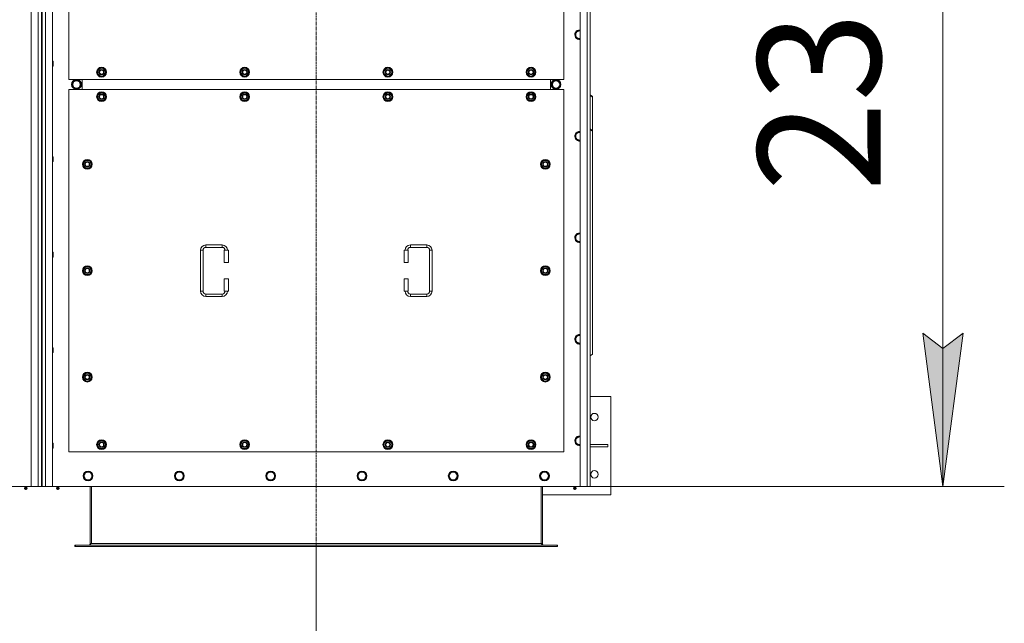
# Model space of a CAD drawing. Units: millimetres. Extents: x 0 to 45952, y -11 to 31500.
# Drawn here: x 16036 to 18444, y 8466 to 9940 of the extents above; entities that cross this region are included whole.
import ezdxf

# ---------------------------------------------------------------- set-up
doc = ezdxf.new("R2010")
doc.units = ezdxf.units.MM
doc.linetypes.add('K5LT_AXLED', pattern=[12, 7.5, -1.5, 1.5, -1.5])
doc.linetypes.add('K5LT_THIN', pattern=[0])
for name, color, linetype, true_color in [('DIM', 6, 'Continuous', 0xff00ff), ('OSI', 2, 'Continuous', 0xffff00), ('R', 1, 'Continuous', 0xff0000), ('WELDING', 7, 'Continuous', 0xffffff)]:
    doc.layers.add(name, color=color, linetype=linetype, true_color=true_color)
doc.styles.add('KTEXTSTYLE', font='GOST_A.TTF', dxfattribs={"width": 0.96, "height": 5})

msp = doc.modelspace()

# ---------------------------------------------------------------- hatches: boundary and pattern name
at = {"layer": 'DIM'}
msp.add_hatch(color=7, dxfattribs=at).paths.add_polyline_path([(18293.6, 8799.6), (18343, 9174.6), (18293.6, 9137.1), (18244.2, 9174.6)])

# ---------------------------------------------------------------- linework, layer by layer
at = {"layer": 'DIM', "color": 7, "linetype": 'K5LT_THIN', "lineweight": 18}
for p, q in [((18293.6, 8799.6), (18293.6, 11099.6)), ((18293.6, 8799.6), (18244.2, 9174.6)), ((18244.2, 9174.6), (18293.6, 9137.1)), ((18293.6, 9137.1), (18343, 9174.6)), ((18343, 9174.6), (18293.6, 8799.6)), ((17423.4, 8799.6), (18443.6, 8799.6)), ((16761.4, 8660.6), (16761.4, 6898.7))]:
    msp.add_line(p, q, dxfattribs=at)
at = {"layer": 'OSI', "color": 30, "linetype": 'K5LT_AXLED', "lineweight": 18, "true_color": 0xff8000}
msp.add_line((16761.4, 8510.6), (16761.4, 11388.6), dxfattribs=at)
at = {"layer": 'R', "color": 7, "linetype": 'K5LT_THIN', "lineweight": 18}
for p, q in [((16064.4, 8799.6), (16064.4, 11099.6)), ((16081.4, 8799.6), (16081.4, 11099.6)), ((16099.4, 11099.6), (16099.4, 8799.6)), ((16116.4, 11099.6), (16116.4, 8799.6)), ((17406.4, 8799.6), (17406.4, 11099.6)), ((17423.4, 8799.6), (17423.4, 11099.6)), ((17431.4, 11099.6), (17431.4, 8799.6)), ((16089.4, 11092.6), (16089.4, 8806.6)), ((16091.4, 11092.6), (16091.4, 8806.6)), ((16156.4, 10679.6), (16156.4, 9794.6)), ((17366.4, 9794.6), (17366.4, 10679.6)), ((17397.1, 9908.3), (17394.4, 9903.6)), ((17394.4, 9903.6), (17397.1, 9898.8)), ((17399.9, 9913.1), (17397.1, 9908.3)), ((17397.1, 9898.8), (17399.9, 9894.1)), ((17405.4, 9913.1), (17399.9, 9913.1)), ((17399.9, 9894.1), (17405.4, 9894.1)), ((16116.4, 9838.9), (16117.3, 9838.9)), ((16116.4, 9826.9), (16117.3, 9826.9)), ((16117.3, 9838.9), (16117.9, 9837.9)), ((16117.3, 9838.9), (16117.3, 9832.9)), ((16117.3, 9832.9), (16117.3, 9826.9)), ((16117.3, 9826.9), (16117.9, 9827.9)), ((16117.9, 9837.9), (16117.9, 9832.9)), ((16117.9, 9832.9), (16117.9, 9827.9)), ((16225.4, 9812.1), (16230.9, 9821.6)), ((16230.9, 9802.6), (16225.4, 9812.1)), ((16226.1, 9813.2), (16225.9, 9813.2)), ((16225.9, 9811.1), (16226, 9811.1)), ((16226.7, 9814.4), (16226.1, 9814.4)), ((16230.9, 9821.6), (16236.4, 9821.6)), ((16236.4, 9802.6), (16230.9, 9802.6)), ((16236.4, 9821.6), (16241.9, 9821.6)), ((16241.9, 9802.6), (16236.4, 9802.6)), ((16241.9, 9821.6), (16247.4, 9812.1)), ((16247.4, 9812.1), (16241.9, 9802.6)), ((16575.4, 9812.1), (16580.9, 9821.6)), ((16580.9, 9802.6), (16575.4, 9812.1)), ((16576.1, 9813.2), (16575.9, 9813.2)), ((16575.9, 9811.1), (16576, 9811.1)), ((16576.7, 9814.4), (16576.1, 9814.4)), ((16580.9, 9821.6), (16586.4, 9821.6)), ((16586.4, 9802.6), (16580.9, 9802.6)), ((16586.4, 9821.6), (16591.9, 9821.6)), ((16591.9, 9802.6), (16586.4, 9802.6)), ((16591.9, 9821.6), (16597.4, 9812.1)), ((16597.4, 9812.1), (16591.9, 9802.6)), ((16925.4, 9812.1), (16930.9, 9821.6)), ((16930.9, 9802.6), (16925.4, 9812.1)), ((16926.1, 9813.2), (16925.9, 9813.2)), ((16925.9, 9811.1), (16926, 9811.1)), ((16926.7, 9814.4), (16926.1, 9814.4)), ((16930.9, 9821.6), (16936.4, 9821.6)), ((16936.4, 9802.6), (16930.9, 9802.6)), ((16936.4, 9821.6), (16941.9, 9821.6)), ((16941.9, 9802.6), (16936.4, 9802.6)), ((16941.9, 9821.6), (16947.4, 9812.1)), ((16947.4, 9812.1), (16941.9, 9802.6)), ((17275.4, 9812.1), (17280.9, 9821.6)), ((17280.9, 9802.6), (17275.4, 9812.1)), ((17276.1, 9813.2), (17275.9, 9813.2)), ((17275.9, 9811.1), (17276, 9811.1)), ((17276.7, 9814.4), (17276.1, 9814.4)), ((17280.9, 9821.6), (17286.4, 9821.6)), ((17286.4, 9802.6), (17280.9, 9802.6)), ((17286.4, 9821.6), (17291.9, 9821.6)), ((17291.9, 9802.6), (17286.4, 9802.6)), ((17291.9, 9821.6), (17297.4, 9812.1)), ((17297.4, 9812.1), (17291.9, 9802.6)), ((16156.4, 9794.6), (17366.4, 9794.6)), ((16164.2, 9782.1), (16169.7, 9791.6)), ((16169.7, 9772.6), (16164.2, 9782.1)), ((16169.7, 9791.6), (16175.1, 9791.6)), ((16174.1, 9792.5), (16174.1, 9791.6)), ((16175.1, 9791.6), (16180.6, 9791.6)), ((16176.3, 9791.6), (16176.3, 9792.5)), ((16177.4, 9791.6), (16177.4, 9792.3)), ((16180.6, 9791.6), (16186.1, 9782.1)), ((16186.1, 9782.1), (16180.6, 9772.6)), ((16188.9, 9769.6), (16188.9, 9794.6)), ((16188.9, 9769.6), (16188.9, 9794.6)), ((17333.9, 9794.6), (17333.9, 9769.6)), ((17333.9, 9794.6), (17333.9, 9769.6)), ((17342.1, 9791.6), (17336.6, 9782.1)), ((17336.6, 9782.1), (17342.1, 9772.6)), ((17347.6, 9791.6), (17342.1, 9791.6)), ((17345.3, 9791.6), (17345.3, 9792.3)), ((17346.5, 9791.6), (17346.5, 9792.5)), ((17353.1, 9791.6), (17347.6, 9791.6)), ((17348.6, 9792.5), (17348.6, 9791.6)), ((17358.6, 9782.1), (17353.1, 9791.6)), ((17353.1, 9772.6), (17358.6, 9782.1)), ((16156.4, 9769.6), (16156.4, 8884.6)), ((17366.4, 9769.6), (16156.4, 9769.6)), ((16180.6, 9772.6), (16169.7, 9772.6)), ((16225.4, 9752.1), (16230.9, 9761.6)), ((16230.9, 9742.6), (16225.4, 9752.1)), ((16226.1, 9753.2), (16225.9, 9753.2)), ((16225.9, 9751.1), (16226, 9751.1)), ((16226.7, 9754.4), (16226.1, 9754.4)), ((16230.9, 9761.6), (16236.4, 9761.6)), ((16236.4, 9761.6), (16241.9, 9761.6)), ((16241.9, 9761.6), (16247.4, 9752.1)), ((16247.4, 9752.1), (16241.9, 9742.6)), ((16575.4, 9752.1), (16580.9, 9761.6)), ((16580.9, 9742.6), (16575.4, 9752.1)), ((16576.1, 9753.2), (16575.9, 9753.2)), ((16575.9, 9751.1), (16576, 9751.1)), ((16576.7, 9754.4), (16576.1, 9754.4)), ((16580.9, 9761.6), (16586.4, 9761.6)), ((16586.4, 9761.6), (16591.9, 9761.6)), ((16591.9, 9761.6), (16597.4, 9752.1)), ((16597.4, 9752.1), (16591.9, 9742.6)), ((16925.4, 9752.1), (16930.9, 9761.6)), ((16930.9, 9742.6), (16925.4, 9752.1)), ((16926.1, 9753.2), (16925.9, 9753.2)), ((16925.9, 9751.1), (16926, 9751.1)), ((16926.7, 9754.4), (16926.1, 9754.4)), ((16930.9, 9761.6), (16936.4, 9761.6)), ((16936.4, 9761.6), (16941.9, 9761.6)), ((16941.9, 9761.6), (16947.4, 9752.1)), ((16947.4, 9752.1), (16941.9, 9742.6)), ((17275.4, 9752.1), (17280.9, 9761.6)), ((17280.9, 9742.6), (17275.4, 9752.1)), ((17276.1, 9753.2), (17275.9, 9753.2)), ((17275.9, 9751.1), (17276, 9751.1)), ((17276.7, 9754.4), (17276.1, 9754.4)), ((17280.9, 9761.6), (17286.4, 9761.6)), ((17286.4, 9761.6), (17291.9, 9761.6)), ((17291.9, 9761.6), (17297.4, 9752.1)), ((17297.4, 9752.1), (17291.9, 9742.6)), ((17342.1, 9772.6), (17353.1, 9772.6)), ((17366.4, 8884.6), (17366.4, 9769.6)), ((17431.4, 9756.6), (17436.4, 9753.1)), ((17436.4, 9751), (17431.4, 9754.5)), ((17436.4, 9753.1), (17436.4, 9751)), ((17436.4, 9670.3), (17436.4, 9751)), ((16236.4, 9742.6), (16230.9, 9742.6)), ((16241.9, 9742.6), (16236.4, 9742.6)), ((16586.4, 9742.6), (16580.9, 9742.6)), ((16591.9, 9742.6), (16586.4, 9742.6)), ((16936.4, 9742.6), (16930.9, 9742.6)), ((16941.9, 9742.6), (16936.4, 9742.6)), ((17286.4, 9742.6), (17280.9, 9742.6)), ((17291.9, 9742.6), (17286.4, 9742.6)), ((17397.1, 9660.3), (17394.4, 9655.6)), ((17394.4, 9655.6), (17397.1, 9650.8)), ((17399.9, 9665.1), (17397.1, 9660.3)), ((17405.4, 9665.1), (17399.9, 9665.1)), ((17431.4, 9673.9), (17436.4, 9670.3)), ((17436.4, 9668.2), (17431.4, 9671.8)), ((17436.4, 9668.2), (17436.4, 9670.3)), ((17436.4, 9668.2), (17436.4, 9123.1)), ((17397.1, 9650.8), (17399.9, 9646.1)), ((17399.9, 9646.1), (17405.4, 9646.1)), ((16116.4, 9605.6), (16117.3, 9605.6)), ((16117.3, 9605.6), (16117.9, 9604.6)), ((16117.3, 9605.6), (16117.3, 9599.6)), ((16116.4, 9593.6), (16117.3, 9593.6)), ((16117.3, 9599.6), (16117.3, 9593.6)), ((16117.3, 9593.6), (16117.9, 9594.6)), ((16117.9, 9604.6), (16117.9, 9599.6)), ((16117.9, 9599.6), (16117.9, 9594.6)), ((16190.4, 9587.1), (16195.9, 9596.6)), ((16195.9, 9577.6), (16190.4, 9587.1)), ((16191.1, 9588.2), (16190.9, 9588.2)), ((16190.9, 9586.1), (16191, 9586.1)), ((16191.7, 9589.4), (16191.1, 9589.4)), ((16195.9, 9596.6), (16201.4, 9596.6)), ((16201.4, 9596.6), (16206.9, 9596.6)), ((16206.9, 9596.6), (16212.4, 9587.1)), ((16212.4, 9587.1), (16206.9, 9577.6)), ((17310.4, 9587.1), (17315.9, 9596.6)), ((17315.9, 9577.6), (17310.4, 9587.1)), ((17311.1, 9588.2), (17310.9, 9588.2)), ((17310.9, 9586.1), (17311, 9586.1)), ((17311.7, 9589.4), (17311.1, 9589.4)), ((17315.9, 9596.6), (17321.4, 9596.6)), ((17321.4, 9596.6), (17326.9, 9596.6)), ((17326.9, 9596.6), (17332.4, 9587.1)), ((17332.4, 9587.1), (17326.9, 9577.6)), ((16201.4, 9577.6), (16195.9, 9577.6)), ((16206.9, 9577.6), (16201.4, 9577.6)), ((17321.4, 9577.6), (17315.9, 9577.6)), ((17326.9, 9577.6), (17321.4, 9577.6)), ((17399.9, 9417.1), (17397.1, 9412.3)), ((17405.4, 9417.1), (17399.9, 9417.1)), ((16491.4, 9390.1), (16531.4, 9390.1)), ((16491.4, 9390.1), (16491.4, 9384.1)), ((16531.4, 9390.1), (16531.4, 9384.1)), ((16991.4, 9390.1), (16991.4, 9384.1)), ((16991.4, 9390.1), (17031.4, 9390.1)), ((17031.4, 9390.1), (17031.4, 9384.1)), ((17397.1, 9412.3), (17394.4, 9407.6)), ((17394.4, 9407.6), (17397.1, 9402.8)), ((17397.1, 9402.8), (17399.9, 9398.1)), ((17399.9, 9398.1), (17405.4, 9398.1)), ((16116.4, 9372.2), (16117.3, 9372.2)), ((16117.3, 9372.2), (16117.9, 9371.2)), ((16117.3, 9372.2), (16117.3, 9366.2)), ((16117.3, 9366.2), (16117.3, 9360.2)), ((16117.9, 9371.2), (16117.9, 9366.2)), ((16117.9, 9366.2), (16117.9, 9361.2)), ((16478.4, 9277.1), (16478.4, 9377.1)), ((16478.4, 9377.1), (16484.4, 9377.1)), ((16484.4, 9277.1), (16484.4, 9377.1)), ((16491.4, 9384.1), (16531.4, 9384.1)), ((16546.4, 9377.1), (16536.4, 9377.1)), ((16536.4, 9377.1), (16536.4, 9347.1)), ((16546.4, 9377.1), (16546.4, 9347.1)), ((16976.4, 9377.1), (16986.4, 9377.1)), ((16976.4, 9347.1), (16976.4, 9377.1)), ((16986.4, 9347.1), (16986.4, 9377.1)), ((16991.4, 9384.1), (17031.4, 9384.1)), ((17038.4, 9377.1), (17038.4, 9277.1)), ((17044.4, 9377.1), (17038.4, 9377.1)), ((17044.4, 9377.1), (17044.4, 9277.1)), ((16116.4, 9360.2), (16117.3, 9360.2)), ((16117.3, 9360.2), (16117.9, 9361.2)), ((16546.4, 9347.1), (16536.4, 9347.1)), ((16976.4, 9347.1), (16986.4, 9347.1)), ((16190.4, 9327.1), (16195.9, 9336.6)), ((16195.9, 9317.6), (16190.4, 9327.1)), ((16191.1, 9328.2), (16190.9, 9328.2)), ((16190.9, 9326.1), (16191, 9326.1)), ((16191.7, 9329.4), (16191.1, 9329.4)), ((16195.9, 9336.6), (16201.4, 9336.6)), ((16201.4, 9317.6), (16195.9, 9317.6)), ((16201.4, 9336.6), (16206.9, 9336.6)), ((16206.9, 9317.6), (16201.4, 9317.6)), ((16206.9, 9336.6), (16212.4, 9327.1)), ((16212.4, 9327.1), (16206.9, 9317.6)), ((17310.4, 9327.1), (17315.9, 9336.6)), ((17315.9, 9317.6), (17310.4, 9327.1)), ((17311.1, 9328.2), (17310.9, 9328.2)), ((17310.9, 9326.1), (17311, 9326.1)), ((17311.7, 9329.4), (17311.1, 9329.4)), ((17315.9, 9336.6), (17321.4, 9336.6)), ((17321.4, 9317.6), (17315.9, 9317.6)), ((17321.4, 9336.6), (17326.9, 9336.6)), ((17326.9, 9317.6), (17321.4, 9317.6)), ((17326.9, 9336.6), (17332.4, 9327.1)), ((17332.4, 9327.1), (17326.9, 9317.6)), ((16536.4, 9307.1), (16536.4, 9277.1)), ((16546.4, 9307.1), (16536.4, 9307.1)), ((16546.4, 9307.1), (16546.4, 9277.1)), ((16976.4, 9307.1), (16986.4, 9307.1)), ((16976.4, 9277.1), (16976.4, 9307.1)), ((16986.4, 9277.1), (16986.4, 9307.1)), ((16478.4, 9277.1), (16484.4, 9277.1)), ((16491.4, 9264.1), (16491.4, 9270.1)), ((16531.4, 9270.1), (16491.4, 9270.1)), ((16531.4, 9264.1), (16531.4, 9270.1)), ((16546.4, 9277.1), (16536.4, 9277.1)), ((16976.4, 9277.1), (16986.4, 9277.1)), ((16991.4, 9264.1), (16991.4, 9270.1)), ((17031.4, 9270.1), (16991.4, 9270.1)), ((17031.4, 9264.1), (17031.4, 9270.1)), ((17044.4, 9277.1), (17038.4, 9277.1)), ((16531.4, 9264.1), (16491.4, 9264.1)), ((17031.4, 9264.1), (16991.4, 9264.1)), ((17397.1, 9164.3), (17394.4, 9159.6)), ((17394.4, 9159.6), (17397.1, 9154.8)), ((17399.9, 9169.1), (17397.1, 9164.3)), ((17397.1, 9154.8), (17399.9, 9150.1)), ((17405.4, 9169.1), (17399.9, 9169.1)), ((17399.9, 9150.1), (17405.4, 9150.1)), ((16116.4, 9138.9), (16117.3, 9138.9)), ((16116.4, 9126.9), (16117.3, 9126.9)), ((16117.3, 9138.9), (16117.9, 9137.9)), ((16117.3, 9138.9), (16117.3, 9132.9)), ((16117.3, 9132.9), (16117.3, 9126.9)), ((16117.3, 9126.9), (16117.9, 9127.9)), ((16117.9, 9137.9), (16117.9, 9132.9)), ((16117.9, 9132.9), (16117.9, 9127.9)), ((17431.4, 9119.5), (17436.4, 9123.1)), ((16190.4, 9067.1), (16195.9, 9076.6)), ((16195.9, 9076.6), (16201.4, 9076.6)), ((16201.4, 9076.6), (16206.9, 9076.6)), ((16206.9, 9076.6), (16212.4, 9067.1)), ((17310.4, 9067.1), (17315.9, 9076.6)), ((17315.9, 9076.6), (17321.4, 9076.6)), ((17321.4, 9076.6), (17326.9, 9076.6)), ((17326.9, 9076.6), (17332.4, 9067.1)), ((16195.9, 9057.6), (16190.4, 9067.1)), ((16191.1, 9068.2), (16190.9, 9068.2)), ((16190.9, 9066.1), (16191, 9066.1)), ((16191.7, 9069.4), (16191.1, 9069.4)), ((16201.4, 9057.6), (16195.9, 9057.6)), ((16206.9, 9057.6), (16201.4, 9057.6)), ((16212.4, 9067.1), (16206.9, 9057.6)), ((17315.9, 9057.6), (17310.4, 9067.1)), ((17311.1, 9068.2), (17310.9, 9068.2)), ((17310.9, 9066.1), (17311, 9066.1)), ((17311.7, 9069.4), (17311.1, 9069.4)), ((17321.4, 9057.6), (17315.9, 9057.6)), ((17326.9, 9057.6), (17321.4, 9057.6)), ((17332.4, 9067.1), (17326.9, 9057.6)), ((17481.4, 9019.6), (17431.4, 9019.6)), ((17481.4, 8779.6), (17481.4, 9019.6)), ((16225.4, 8902.1), (16230.9, 8911.6)), ((16230.9, 8911.6), (16236.4, 8911.6)), ((16236.4, 8911.6), (16241.9, 8911.6)), ((16241.9, 8911.6), (16247.4, 8902.1)), ((16575.4, 8902.1), (16580.9, 8911.6)), ((16580.9, 8911.6), (16586.4, 8911.6)), ((16586.4, 8911.6), (16591.9, 8911.6)), ((16591.9, 8911.6), (16597.4, 8902.1)), ((16925.4, 8902.1), (16930.9, 8911.6)), ((16930.9, 8911.6), (16936.4, 8911.6)), ((16936.4, 8911.6), (16941.9, 8911.6)), ((16941.9, 8911.6), (16947.4, 8902.1)), ((17275.4, 8902.1), (17280.9, 8911.6)), ((17280.9, 8911.6), (17286.4, 8911.6)), ((17286.4, 8911.6), (17291.9, 8911.6)), ((17291.9, 8911.6), (17297.4, 8902.1)), ((17397.1, 8916.3), (17394.4, 8911.6)), ((17394.4, 8911.6), (17397.1, 8906.8)), ((17399.9, 8921.1), (17397.1, 8916.3)), ((17405.4, 8921.1), (17399.9, 8921.1)), ((16116.4, 8905.6), (16117.3, 8905.6)), ((16116.4, 8893.6), (16117.3, 8893.6)), ((16117.3, 8905.6), (16117.9, 8904.6)), ((16117.3, 8905.6), (16117.3, 8899.6)), ((16117.3, 8899.6), (16117.3, 8893.6)), ((16117.3, 8893.6), (16117.9, 8894.6)), ((16117.9, 8904.6), (16117.9, 8899.6)), ((16117.9, 8899.6), (16117.9, 8894.6)), ((16156.4, 8884.6), (17366.4, 8884.6)), ((16230.9, 8892.6), (16225.4, 8902.1)), ((16226.1, 8903.2), (16225.9, 8903.2)), ((16225.9, 8901.1), (16226, 8901.1)), ((16226.7, 8904.4), (16226.1, 8904.4)), ((16236.4, 8892.6), (16230.9, 8892.6)), ((16241.9, 8892.6), (16236.4, 8892.6)), ((16247.4, 8902.1), (16241.9, 8892.6)), ((16580.9, 8892.6), (16575.4, 8902.1)), ((16576.1, 8903.2), (16575.9, 8903.2)), ((16575.9, 8901.1), (16576, 8901.1)), ((16576.7, 8904.4), (16576.1, 8904.4)), ((16586.4, 8892.6), (16580.9, 8892.6)), ((16591.9, 8892.6), (16586.4, 8892.6)), ((16597.4, 8902.1), (16591.9, 8892.6)), ((16930.9, 8892.6), (16925.4, 8902.1)), ((16926.1, 8903.2), (16925.9, 8903.2)), ((16925.9, 8901.1), (16926, 8901.1)), ((16926.7, 8904.4), (16926.1, 8904.4)), ((16936.4, 8892.6), (16930.9, 8892.6)), ((16941.9, 8892.6), (16936.4, 8892.6)), ((16947.4, 8902.1), (16941.9, 8892.6)), ((17280.9, 8892.6), (17275.4, 8902.1)), ((17276.1, 8903.2), (17275.9, 8903.2)), ((17275.9, 8901.1), (17276, 8901.1)), ((17276.7, 8904.4), (17276.1, 8904.4)), ((17286.4, 8892.6), (17280.9, 8892.6)), ((17291.9, 8892.6), (17286.4, 8892.6)), ((17297.4, 8902.1), (17291.9, 8892.6)), ((17397.1, 8906.8), (17399.9, 8902.1)), ((17399.9, 8902.1), (17405.4, 8902.1)), ((17431.4, 8902.6), (17474.2, 8902.6)), ((17431.4, 8896.6), (17474.2, 8896.6)), ((17474.2, 8896.6), (17474.2, 8902.6)), ((16197.9, 8835.1), (16195.1, 8830.3)), ((16203.4, 8835.1), (16197.9, 8835.1)), ((16208.9, 8835.1), (16203.4, 8835.1)), ((16211.6, 8830.3), (16208.9, 8835.1)), ((16421.1, 8835.1), (16418.3, 8830.3)), ((16426.6, 8835.1), (16421.1, 8835.1)), ((16432.1, 8835.1), (16426.6, 8835.1)), ((16434.8, 8830.3), (16432.1, 8835.1)), ((16644.3, 8835.1), (16641.5, 8830.3)), ((16649.8, 8835.1), (16644.3, 8835.1)), ((16655.3, 8835.1), (16649.8, 8835.1)), ((16658, 8830.3), (16655.3, 8835.1)), ((16867.5, 8835.1), (16864.7, 8830.3)), ((16873, 8835.1), (16867.5, 8835.1)), ((16878.5, 8835.1), (16873, 8835.1)), ((16881.2, 8830.3), (16878.5, 8835.1)), ((17090.7, 8835.1), (17087.9, 8830.3)), ((17096.2, 8835.1), (17090.7, 8835.1)), ((17101.7, 8835.1), (17096.2, 8835.1)), ((17104.4, 8830.3), (17101.7, 8835.1)), ((17313.9, 8835.1), (17311.1, 8830.3)), ((17319.4, 8835.1), (17313.9, 8835.1)), ((17324.9, 8835.1), (17319.4, 8835.1)), ((17327.6, 8830.3), (17324.9, 8835.1)), ((16195.1, 8830.3), (16192.4, 8825.6)), ((16192.4, 8825.6), (16195.1, 8820.8)), ((16195.1, 8820.8), (16197.9, 8816.1)), ((16197.9, 8816.1), (16203.4, 8816.1)), ((16203.4, 8816.1), (16208.9, 8816.1)), ((16208.9, 8816.1), (16211.6, 8820.8)), ((16214.4, 8825.6), (16211.6, 8830.3)), ((16211.6, 8820.8), (16214.4, 8825.6)), ((16418.3, 8830.3), (16415.6, 8825.6)), ((16415.6, 8825.6), (16418.3, 8820.8)), ((16418.3, 8820.8), (16421.1, 8816.1)), ((16421.1, 8816.1), (16426.6, 8816.1)), ((16426.6, 8816.1), (16432.1, 8816.1)), ((16432.1, 8816.1), (16434.8, 8820.8)), ((16437.6, 8825.6), (16434.8, 8830.3)), ((16434.8, 8820.8), (16437.6, 8825.6)), ((16641.5, 8830.3), (16638.8, 8825.6)), ((16638.8, 8825.6), (16641.5, 8820.8)), ((16641.5, 8820.8), (16644.3, 8816.1)), ((16644.3, 8816.1), (16649.8, 8816.1)), ((16649.8, 8816.1), (16655.3, 8816.1)), ((16655.3, 8816.1), (16658, 8820.8)), ((16660.8, 8825.6), (16658, 8830.3)), ((16658, 8820.8), (16660.8, 8825.6)), ((16864.7, 8830.3), (16862, 8825.6)), ((16862, 8825.6), (16864.7, 8820.8)), ((16864.7, 8820.8), (16867.5, 8816.1)), ((16867.5, 8816.1), (16873, 8816.1)), ((16873, 8816.1), (16878.5, 8816.1)), ((16878.5, 8816.1), (16881.2, 8820.8)), ((16884, 8825.6), (16881.2, 8830.3)), ((16881.2, 8820.8), (16884, 8825.6)), ((17087.9, 8830.3), (17085.2, 8825.6)), ((17085.2, 8825.6), (17087.9, 8820.8)), ((17087.9, 8820.8), (17090.7, 8816.1)), ((17090.7, 8816.1), (17096.2, 8816.1)), ((17096.2, 8816.1), (17101.7, 8816.1)), ((17101.7, 8816.1), (17104.4, 8820.8)), ((17107.2, 8825.6), (17104.4, 8830.3)), ((17104.4, 8820.8), (17107.2, 8825.6)), ((17311.1, 8830.3), (17308.4, 8825.6)), ((17308.4, 8825.6), (17311.1, 8820.8)), ((17311.1, 8820.8), (17313.9, 8816.1)), ((17313.9, 8816.1), (17319.4, 8816.1)), ((17319.4, 8816.1), (17324.9, 8816.1)), ((17324.9, 8816.1), (17327.6, 8820.8)), ((17330.4, 8825.6), (17327.6, 8830.3)), ((17327.6, 8820.8), (17330.4, 8825.6)), ((14774.4, 8799.6), (16064.4, 8799.6)), ((16048.7, 8797.3), (16048, 8799.6)), ((16048.2, 8794.8), (16049.3, 8793.1)), ((16048.6, 8794.8), (16048.2, 8794.8)), ((16048.6, 8794.8), (16048.2, 8794.8)), ((16054.6, 8794.8), (16048.6, 8794.8)), ((16054.6, 8794.8), (16048.6, 8794.8)), ((16048.7, 8797.3), (16054, 8797.3)), ((16049.1, 8797.3), (16048.7, 8797.3)), ((16054, 8797.3), (16049.1, 8797.3)), ((16049.6, 8793.1), (16049.3, 8793.1)), ((16053.5, 8793.1), (16049.6, 8793.1)), ((16054.6, 8794.8), (16053.5, 8793.1)), ((16054, 8797.3), (16054.7, 8799.6)), ((16081.4, 8799.6), (16064.4, 8799.6)), ((16089.4, 8799.6), (16081.4, 8799.6)), ((16089.4, 8806.6), (16091.4, 8806.6)), ((16089.4, 8806.6), (16089.4, 8799.6)), ((16091.4, 8799.6), (16089.4, 8799.6)), ((16091.4, 8799.6), (16091.4, 8806.6)), ((16099.4, 8799.6), (16091.4, 8799.6)), ((16116.4, 8799.6), (16099.4, 8799.6)), ((16116.4, 8799.6), (17406.4, 8799.6)), ((16126.7, 8797.3), (16126, 8799.6)), ((16132.6, 8794.8), (16126.2, 8794.8)), ((16126.2, 8794.8), (16127.3, 8793.1)), ((16132.6, 8794.8), (16126.2, 8794.8)), ((16132, 8797.3), (16126.7, 8797.3)), ((16126.7, 8797.3), (16127.1, 8797.3)), ((16127.1, 8797.3), (16132, 8797.3)), ((16131.5, 8793.1), (16127.3, 8793.1)), ((16132.6, 8794.8), (16131.5, 8793.1)), ((16132, 8797.3), (16132.7, 8799.6)), ((16208.4, 8799.6), (16208.4, 8660.6)), ((16211.4, 8799.6), (16211.4, 8660.6)), ((17311.4, 8799.6), (17311.4, 8660.6)), ((17314.4, 8660.6), (17314.4, 8799.6)), ((17390.7, 8797.3), (17390, 8799.6)), ((17390.2, 8794.8), (17391.3, 8793.1)), ((17390.6, 8794.8), (17390.2, 8794.8)), ((17390.6, 8794.8), (17390.2, 8794.8)), ((17396.6, 8794.8), (17390.6, 8794.8)), ((17396.6, 8794.8), (17390.6, 8794.8)), ((17390.7, 8797.3), (17396, 8797.3)), ((17391.1, 8797.3), (17390.7, 8797.3)), ((17396, 8797.3), (17391.1, 8797.3)), ((17391.6, 8793.1), (17391.3, 8793.1)), ((17395.5, 8793.1), (17391.6, 8793.1)), ((17396.6, 8794.8), (17395.5, 8793.1)), ((17396, 8797.3), (17396.7, 8799.6)), ((17423.4, 8799.6), (17406.4, 8799.6)), ((17431.4, 8799.6), (17423.4, 8799.6)), ((17314.4, 8779.6), (17481.4, 8779.6)), ((16171.4, 8656.6), (16172.6, 8656.6)), ((16171.4, 8653.6), (16171.4, 8656.6)), ((16171.4, 8653.6), (16172.6, 8653.6)), ((16172.6, 8653.6), (16172.6, 8656.6)), ((16172.6, 8656.6), (17350.2, 8656.6)), ((16172.6, 8653.6), (17350.2, 8653.6)), ((16208.4, 8660.6), (16211.4, 8660.6)), ((16211.4, 8660.6), (17311.4, 8660.6)), ((17311.4, 8660.6), (17314.4, 8660.6)), ((17350.2, 8653.6), (17350.2, 8656.6)), ((17350.2, 8656.6), (17351.4, 8656.6)), ((17350.2, 8653.6), (17351.4, 8653.6)), ((17351.4, 8653.6), (17351.4, 8656.6))]:
    msp.add_line(p, q, dxfattribs=at)
for centre, radius in [((16236.4, 9812.1), 12), ((16236.4, 9812.1), 11.8), ((16586.4, 9812.1), 12), ((16586.4, 9812.1), 11.8), ((16936.4, 9812.1), 12), ((16936.4, 9812.1), 11.8), ((17286.4, 9812.1), 12), ((17286.4, 9812.1), 11.8), ((16236.4, 9812.1), 6.5), ((16236.4, 9812.1), 6), ((16236.4, 9812.1), 5), ((16586.4, 9812.1), 6.5), ((16586.4, 9812.1), 6), ((16586.4, 9812.1), 5), ((16936.4, 9812.1), 6.5), ((16936.4, 9812.1), 6), ((16936.4, 9812.1), 5), ((17286.4, 9812.1), 6.5), ((17286.4, 9812.1), 6), ((17286.4, 9812.1), 5), ((16175.1, 9782.1), 12), ((16175.1, 9782.1), 11.8), ((16175.1, 9782.1), 8.97), ((17347.6, 9782.1), 12), ((17347.6, 9782.1), 11.8), ((17347.6, 9782.1), 8.97), ((16236.4, 9752.1), 12), ((16236.4, 9752.1), 11.8), ((16236.4, 9752.1), 6.5), ((16236.4, 9752.1), 6), ((16236.4, 9752.1), 5), ((16586.4, 9752.1), 12), ((16586.4, 9752.1), 11.8), ((16586.4, 9752.1), 6.5), ((16586.4, 9752.1), 6), ((16586.4, 9752.1), 5), ((16936.4, 9752.1), 12), ((16936.4, 9752.1), 11.8), ((16936.4, 9752.1), 6.5), ((16936.4, 9752.1), 6), ((16936.4, 9752.1), 5), ((17286.4, 9752.1), 12), ((17286.4, 9752.1), 11.8), ((17286.4, 9752.1), 6.5), ((17286.4, 9752.1), 6), ((17286.4, 9752.1), 5), ((16201.4, 9587.1), 12), ((16201.4, 9587.1), 11.8), ((16201.4, 9587.1), 6.5), ((16201.4, 9587.1), 6), ((16201.4, 9587.1), 5), ((17321.4, 9587.1), 12), ((17321.4, 9587.1), 11.8), ((17321.4, 9587.1), 6.5), ((17321.4, 9587.1), 6), ((17321.4, 9587.1), 5), ((16201.4, 9327.1), 12), ((16201.4, 9327.1), 11.8), ((16201.4, 9327.1), 6.5), ((16201.4, 9327.1), 6), ((16201.4, 9327.1), 5), ((17321.4, 9327.1), 12), ((17321.4, 9327.1), 11.8), ((17321.4, 9327.1), 6.5), ((17321.4, 9327.1), 6), ((17321.4, 9327.1), 5), ((16201.4, 9067.1), 12), ((16201.4, 9067.1), 11.8), ((17321.4, 9067.1), 12), ((17321.4, 9067.1), 11.8), ((16201.4, 9067.1), 6.5), ((16201.4, 9067.1), 6), ((16201.4, 9067.1), 5), ((17321.4, 9067.1), 6.5), ((17321.4, 9067.1), 6), ((17321.4, 9067.1), 5), ((17441.4, 8969.6), 9), ((16236.4, 8902.1), 12), ((16236.4, 8902.1), 11.8), ((16236.4, 8902.1), 6.5), ((16236.4, 8902.1), 6), ((16586.4, 8902.1), 12), ((16586.4, 8902.1), 11.8), ((16586.4, 8902.1), 6.5), ((16586.4, 8902.1), 6), ((16936.4, 8902.1), 12), ((16936.4, 8902.1), 11.8), ((16936.4, 8902.1), 6.5), ((16936.4, 8902.1), 6), ((17286.4, 8902.1), 12), ((17286.4, 8902.1), 11.8), ((17286.4, 8902.1), 6.5), ((17286.4, 8902.1), 6), ((16236.4, 8902.1), 5), ((16586.4, 8902.1), 5), ((16936.4, 8902.1), 5), ((17286.4, 8902.1), 5), ((16203.4, 8825.6), 12), ((16203.4, 8825.6), 11.7), ((16426.6, 8825.6), 12), ((16426.6, 8825.6), 11.7), ((16649.8, 8825.6), 12), ((16649.8, 8825.6), 11.7), ((16873, 8825.6), 12), ((16873, 8825.6), 11.7), ((17096.2, 8825.6), 12), ((17096.2, 8825.6), 11.7), ((17319.4, 8825.6), 12), ((17319.4, 8825.6), 11.7), ((17441.4, 8829.6), 9)]:
    msp.add_circle(centre, radius, dxfattribs=at)
for centre, radius, start, end in [((17405.4, 9903.6), 12, 90, 274.7802), ((17405.4, 9903.6), 11.7, 90, 274.9031), ((17405.4, 9903.6), 9.53, 150, 210), ((17405.4, 9903.6), 9.53, 90, 150), ((17405.4, 9903.6), 9.53, 210, 270), ((17405.4, 9903.6), 12, 85.2198, 90), ((17405.4, 9903.6), 11.7, 85.0969, 90), ((17405.4, 9903.6), 9.53, 83.9744, 90), ((17405.4, 9903.6), 9.53, 270, 276.0256), ((16236.4, 9812.1), 10.5, 64.7912, 115.2088), ((16586.4, 9812.1), 10.5, 64.7912, 115.2088), ((16936.4, 9812.1), 10.5, 64.7912, 115.2088), ((17286.4, 9812.1), 10.5, 64.7912, 115.2088), ((16236.4, 9812.1), 10.5, 167.3589, 173.8105), ((16236.4, 9812.1), 10.5, 185.5324, 235.2088), ((16236.4, 9812.1), 10.5, 124.7912, 167.3589), ((16236.4, 9812.1), 9.5, 90, 270), ((16236.4, 9812.1), 10.5, 244.7912, 295.2088), ((16236.4, 9812.1), 9.5, 270, 90), ((16236.4, 9812.1), 10.5, 4.7912, 55.2088), ((16236.4, 9812.1), 10.5, 304.7912, 355.2088), ((16586.4, 9812.1), 10.5, 167.3589, 173.8105), ((16586.4, 9812.1), 10.5, 185.5324, 235.2088), ((16586.4, 9812.1), 10.5, 124.7912, 167.3589), ((16586.4, 9812.1), 9.5, 90, 270), ((16586.4, 9812.1), 10.5, 244.7912, 295.2088), ((16586.4, 9812.1), 9.5, 270, 90), ((16586.4, 9812.1), 10.5, 4.7912, 55.2088), ((16586.4, 9812.1), 10.5, 304.7912, 355.2088), ((16936.4, 9812.1), 10.5, 167.3589, 173.8105), ((16936.4, 9812.1), 10.5, 185.5324, 235.2088), ((16936.4, 9812.1), 10.5, 124.7912, 167.3589), ((16936.4, 9812.1), 9.5, 90, 270), ((16936.4, 9812.1), 10.5, 244.7912, 295.2088), ((16936.4, 9812.1), 9.5, 270, 90), ((16936.4, 9812.1), 10.5, 4.7912, 55.2088), ((16936.4, 9812.1), 10.5, 304.7912, 355.2088), ((17286.4, 9812.1), 10.5, 167.3589, 173.8105), ((17286.4, 9812.1), 10.5, 185.5324, 235.2088), ((17286.4, 9812.1), 10.5, 124.7912, 167.3589), ((17286.4, 9812.1), 9.5, 90, 270), ((17286.4, 9812.1), 10.5, 244.7912, 295.2088), ((17286.4, 9812.1), 9.5, 270, 90), ((17286.4, 9812.1), 10.5, 4.7912, 55.2088), ((17286.4, 9812.1), 10.5, 304.7912, 355.2088), ((16175.1, 9782.1), 10.5, 124.7912, 175.2088), ((16175.1, 9782.1), 10.5, 184.7912, 235.2088), ((16175.1, 9782.1), 10.5, 95.5324, 115.2088), ((16175.1, 9782.1), 10.5, 77.3589, 83.8105), ((16175.1, 9782.1), 10.5, 64.7912, 77.3589), ((16175.1, 9782.1), 10.5, 4.7912, 55.2088), ((16175.1, 9782.1), 10.5, 304.7912, 355.2088), ((17347.6, 9782.1), 10.5, 124.7912, 175.2088), ((17347.6, 9782.1), 10.5, 184.7912, 235.2088), ((17347.6, 9782.1), 10.5, 102.6411, 115.2088), ((17347.6, 9782.1), 10.5, 96.1895, 102.6411), ((17347.6, 9782.1), 10.5, 64.7912, 84.4676), ((17347.6, 9782.1), 10.5, 4.7912, 55.2088), ((17347.6, 9782.1), 10.5, 304.7912, 355.2088), ((16175.1, 9782.1), 10.5, 244.7912, 295.2088), ((16236.4, 9752.1), 10.5, 167.3589, 173.8105), ((16236.4, 9752.1), 10.5, 185.5324, 235.2088), ((16236.4, 9752.1), 10.5, 124.7912, 167.3589), ((16236.4, 9752.1), 9.5, 90, 270), ((16236.4, 9752.1), 10.5, 64.7912, 115.2088), ((16236.4, 9752.1), 9.5, 270, 90), ((16236.4, 9752.1), 10.5, 4.7912, 55.2088), ((16236.4, 9752.1), 10.5, 304.7912, 355.2088), ((16586.4, 9752.1), 10.5, 167.3589, 173.8105), ((16586.4, 9752.1), 10.5, 185.5324, 235.2088), ((16586.4, 9752.1), 10.5, 124.7912, 167.3589), ((16586.4, 9752.1), 9.5, 90, 270), ((16586.4, 9752.1), 10.5, 64.7912, 115.2088), ((16586.4, 9752.1), 9.5, 270, 90), ((16586.4, 9752.1), 10.5, 4.7912, 55.2088), ((16586.4, 9752.1), 10.5, 304.7912, 355.2088), ((16936.4, 9752.1), 10.5, 167.3589, 173.8105), ((16936.4, 9752.1), 10.5, 185.5324, 235.2088), ((16936.4, 9752.1), 10.5, 124.7912, 167.3589), ((16936.4, 9752.1), 9.5, 90, 270), ((16936.4, 9752.1), 10.5, 64.7912, 115.2088), ((16936.4, 9752.1), 9.5, 270, 90), ((16936.4, 9752.1), 10.5, 4.7912, 55.2088), ((16936.4, 9752.1), 10.5, 304.7912, 355.2088), ((17286.4, 9752.1), 10.5, 167.3589, 173.8105), ((17286.4, 9752.1), 10.5, 185.5324, 235.2088), ((17286.4, 9752.1), 10.5, 124.7912, 167.3589), ((17286.4, 9752.1), 9.5, 90, 270), ((17286.4, 9752.1), 10.5, 64.7912, 115.2088), ((17286.4, 9752.1), 9.5, 270, 90), ((17286.4, 9752.1), 10.5, 4.7912, 55.2088), ((17286.4, 9752.1), 10.5, 304.7912, 355.2088), ((17347.6, 9782.1), 10.5, 244.7912, 295.2088), ((16236.4, 9752.1), 10.5, 244.7912, 295.2088), ((16586.4, 9752.1), 10.5, 244.7912, 295.2088), ((16936.4, 9752.1), 10.5, 244.7912, 295.2088), ((17286.4, 9752.1), 10.5, 244.7912, 295.2088), ((17405.4, 9655.6), 12, 90, 274.7802), ((17405.4, 9655.6), 11.7, 90, 274.9031), ((17405.4, 9655.6), 9.53, 150, 210), ((17405.4, 9655.6), 9.53, 90, 150), ((17405.4, 9655.6), 12, 85.2198, 90), ((17405.4, 9655.6), 11.7, 85.0969, 90), ((17405.4, 9655.6), 9.53, 83.9744, 90), ((17405.4, 9655.6), 9.53, 210, 270), ((17405.4, 9655.6), 9.53, 270, 276.0256), ((16201.4, 9587.1), 10.5, 167.3589, 173.8105), ((16201.4, 9587.1), 10.5, 185.5324, 235.2088), ((16201.4, 9587.1), 10.5, 124.7912, 167.3589), ((16201.4, 9587.1), 9.5, 90, 270), ((16201.4, 9587.1), 10.5, 64.7912, 115.2088), ((16201.4, 9587.1), 9.5, 270, 90), ((16201.4, 9587.1), 10.5, 4.7912, 55.2088), ((16201.4, 9587.1), 10.5, 304.7912, 355.2088), ((17321.4, 9587.1), 10.5, 167.3589, 173.8105), ((17321.4, 9587.1), 10.5, 185.5324, 235.2088), ((17321.4, 9587.1), 10.5, 124.7912, 167.3589), ((17321.4, 9587.1), 9.5, 90, 270), ((17321.4, 9587.1), 10.5, 64.7912, 115.2088), ((17321.4, 9587.1), 9.5, 270, 90), ((17321.4, 9587.1), 10.5, 4.7912, 55.2088), ((17321.4, 9587.1), 10.5, 304.7912, 355.2088), ((16201.4, 9587.1), 10.5, 244.7912, 295.2088), ((17321.4, 9587.1), 10.5, 244.7912, 295.2088), ((17405.4, 9407.6), 12, 90, 274.7802), ((17405.4, 9407.6), 11.7, 90, 274.9031), ((17405.4, 9407.6), 9.53, 90, 150), ((17405.4, 9407.6), 12, 85.2198, 90), ((17405.4, 9407.6), 11.7, 85.0969, 90), ((17405.4, 9407.6), 9.53, 83.9744, 90), ((16491.4, 9377.1), 13, 90, 180), ((16531.4, 9377.1), 13, 0, 90), ((16991.4, 9377.1), 13, 90, 180), ((17031.4, 9377.1), 13, 0, 90), ((17405.4, 9407.6), 9.53, 150, 210), ((17405.4, 9407.6), 9.53, 210, 270), ((17405.4, 9407.6), 9.53, 270, 276.0256), ((16491.4, 9377.1), 7, 90, 180), ((16531.4, 9377.1), 7, 0, 90), ((16991.4, 9377.1), 7, 90, 180), ((17031.4, 9377.1), 7, 0, 90), ((16201.4, 9327.1), 10.5, 167.3589, 173.8105), ((16201.4, 9327.1), 10.5, 185.5324, 235.2088), ((16201.4, 9327.1), 10.5, 124.7912, 167.3589), ((16201.4, 9327.1), 9.5, 90, 270), ((16201.4, 9327.1), 10.5, 64.7912, 115.2088), ((16201.4, 9327.1), 10.5, 244.7912, 295.2088), ((16201.4, 9327.1), 9.5, 270, 90), ((16201.4, 9327.1), 10.5, 4.7912, 55.2088), ((16201.4, 9327.1), 10.5, 304.7912, 355.2088), ((17321.4, 9327.1), 10.5, 167.3589, 173.8105), ((17321.4, 9327.1), 10.5, 185.5324, 235.2088), ((17321.4, 9327.1), 10.5, 124.7912, 167.3589), ((17321.4, 9327.1), 9.5, 90, 270), ((17321.4, 9327.1), 10.5, 64.7912, 115.2088), ((17321.4, 9327.1), 10.5, 244.7912, 295.2088), ((17321.4, 9327.1), 9.5, 270, 90), ((17321.4, 9327.1), 10.5, 4.7912, 55.2088), ((17321.4, 9327.1), 10.5, 304.7912, 355.2088), ((16491.4, 9277.1), 13, 180, 270), ((16491.4, 9277.1), 7, 180, 270), ((16531.4, 9277.1), 7, 270, 0), ((16531.4, 9277.1), 13, 270, 0), ((16991.4, 9277.1), 13, 180, 270), ((16991.4, 9277.1), 7, 180, 270), ((17031.4, 9277.1), 7, 270, 0), ((17031.4, 9277.1), 13, 270, 0), ((17405.4, 9159.6), 12, 90, 274.7802), ((17405.4, 9159.6), 11.7, 90, 274.9031), ((17405.4, 9159.6), 9.53, 150, 210), ((17405.4, 9159.6), 9.53, 90, 150), ((17405.4, 9159.6), 9.53, 210, 270), ((17405.4, 9159.6), 12, 85.2198, 90), ((17405.4, 9159.6), 11.7, 85.0969, 90), ((17405.4, 9159.6), 9.53, 83.9744, 90), ((17405.4, 9159.6), 9.53, 270, 276.0256), ((16201.4, 9067.1), 9.5, 90, 270), ((16201.4, 9067.1), 10.5, 64.7912, 115.2088), ((16201.4, 9067.1), 9.5, 270, 90), ((17321.4, 9067.1), 9.5, 90, 270), ((17321.4, 9067.1), 10.5, 64.7912, 115.2088), ((17321.4, 9067.1), 9.5, 270, 90), ((16201.4, 9067.1), 10.5, 167.3589, 173.8105), ((16201.4, 9067.1), 10.5, 185.5324, 235.2088), ((16201.4, 9067.1), 10.5, 124.7912, 167.3589), ((16201.4, 9067.1), 10.5, 244.7912, 295.2088), ((16201.4, 9067.1), 10.5, 4.7912, 55.2088), ((16201.4, 9067.1), 10.5, 304.7912, 355.2088), ((17321.4, 9067.1), 10.5, 167.3589, 173.8105), ((17321.4, 9067.1), 10.5, 185.5324, 235.2088), ((17321.4, 9067.1), 10.5, 124.7912, 167.3589), ((17321.4, 9067.1), 10.5, 244.7912, 295.2088), ((17321.4, 9067.1), 10.5, 4.7912, 55.2088), ((17321.4, 9067.1), 10.5, 304.7912, 355.2088), ((16236.4, 8902.1), 10.5, 124.7912, 167.3589), ((16236.4, 8902.1), 9.5, 90, 270), ((16236.4, 8902.1), 10.5, 64.7912, 115.2088), ((16236.4, 8902.1), 9.5, 270, 90), ((16236.4, 8902.1), 10.5, 4.7912, 55.2088), ((16586.4, 8902.1), 10.5, 124.7912, 167.3589), ((16586.4, 8902.1), 9.5, 90, 270), ((16586.4, 8902.1), 10.5, 64.7912, 115.2088), ((16586.4, 8902.1), 9.5, 270, 90), ((16586.4, 8902.1), 10.5, 4.7912, 55.2088), ((16936.4, 8902.1), 10.5, 124.7912, 167.3589), ((16936.4, 8902.1), 9.5, 90, 270), ((16936.4, 8902.1), 10.5, 64.7912, 115.2088), ((16936.4, 8902.1), 9.5, 270, 90), ((16936.4, 8902.1), 10.5, 4.7912, 55.2088), ((17286.4, 8902.1), 10.5, 124.7912, 167.3589), ((17286.4, 8902.1), 9.5, 90, 270), ((17286.4, 8902.1), 10.5, 64.7912, 115.2088), ((17286.4, 8902.1), 9.5, 270, 90), ((17286.4, 8902.1), 10.5, 4.7912, 55.2088), ((17405.4, 8911.6), 12, 90, 274.7802), ((17405.4, 8911.6), 11.7, 90, 274.9031), ((17405.4, 8911.6), 9.53, 150, 210), ((17405.4, 8911.6), 9.53, 90, 150), ((17405.4, 8911.6), 12, 85.2198, 90), ((17405.4, 8911.6), 11.7, 85.0969, 90), ((17405.4, 8911.6), 9.53, 83.9744, 90), ((16236.4, 8902.1), 10.5, 167.3589, 173.8105), ((16236.4, 8902.1), 10.5, 185.5324, 235.2088), ((16236.4, 8902.1), 10.5, 244.7912, 295.2088), ((16236.4, 8902.1), 10.5, 304.7912, 355.2088), ((16586.4, 8902.1), 10.5, 167.3589, 173.8105), ((16586.4, 8902.1), 10.5, 185.5324, 235.2088), ((16586.4, 8902.1), 10.5, 244.7912, 295.2088), ((16586.4, 8902.1), 10.5, 304.7912, 355.2088), ((16936.4, 8902.1), 10.5, 167.3589, 173.8105), ((16936.4, 8902.1), 10.5, 185.5324, 235.2088), ((16936.4, 8902.1), 10.5, 244.7912, 295.2088), ((16936.4, 8902.1), 10.5, 304.7912, 355.2088), ((17286.4, 8902.1), 10.5, 167.3589, 173.8105), ((17286.4, 8902.1), 10.5, 185.5324, 235.2088), ((17286.4, 8902.1), 10.5, 244.7912, 295.2088), ((17286.4, 8902.1), 10.5, 304.7912, 355.2088), ((17405.4, 8911.6), 9.53, 210, 270), ((17405.4, 8911.6), 9.53, 270, 276.0256), ((16203.4, 8825.6), 9.53, 90, 150), ((16203.4, 8825.6), 9.53, 30, 90), ((16426.6, 8825.6), 9.53, 90, 150), ((16426.6, 8825.6), 9.53, 30, 90), ((16649.8, 8825.6), 9.53, 90, 150), ((16649.8, 8825.6), 9.53, 30, 90), ((16873, 8825.6), 9.53, 90, 150), ((16873, 8825.6), 9.53, 30, 90), ((17096.2, 8825.6), 9.53, 90, 150), ((17096.2, 8825.6), 9.53, 30, 90), ((17319.4, 8825.6), 9.53, 90, 150), ((17319.4, 8825.6), 9.53, 30, 90), ((16203.4, 8825.6), 9.53, 150, 210), ((16203.4, 8825.6), 9.53, 210, 270), ((16203.4, 8825.6), 9.53, 270, 330), ((16203.4, 8825.6), 9.53, 330, 30), ((16426.6, 8825.6), 9.53, 150, 210), ((16426.6, 8825.6), 9.53, 210, 270), ((16426.6, 8825.6), 9.53, 270, 330), ((16426.6, 8825.6), 9.53, 330, 30), ((16649.8, 8825.6), 9.53, 150, 210), ((16649.8, 8825.6), 9.53, 210, 270), ((16649.8, 8825.6), 9.53, 270, 330), ((16649.8, 8825.6), 9.53, 330, 30), ((16873, 8825.6), 9.53, 150, 210), ((16873, 8825.6), 9.53, 210, 270), ((16873, 8825.6), 9.53, 270, 330), ((16873, 8825.6), 9.53, 330, 30), ((17096.2, 8825.6), 9.53, 150, 210), ((17096.2, 8825.6), 9.53, 210, 270), ((17096.2, 8825.6), 9.53, 270, 330), ((17096.2, 8825.6), 9.53, 330, 30), ((17319.4, 8825.6), 9.53, 150, 210), ((17319.4, 8825.6), 9.53, 210, 270), ((17319.4, 8825.6), 9.53, 270, 330), ((17319.4, 8825.6), 9.53, 330, 30), ((16051.4, 8795.4), 3.25, 144.3846, 190.4393), ((16051.4, 8794.3), 1.5, 233.1301, 270), ((16051.4, 8794.3), 1.5, 270, 306.8699), ((16051.4, 8795.4), 3.25, 349.5607, 35.6154), ((16129.4, 8795.4), 3.25, 144.3846, 190.4393), ((16129.4, 8794.3), 1.5, 233.1301, 270), ((16129.4, 8794.3), 1.5, 270, 306.8699), ((16129.4, 8795.4), 3.25, 349.5607, 35.6154), ((17393.4, 8795.4), 3.25, 144.3846, 190.4393), ((17393.4, 8794.3), 1.5, 233.1301, 270), ((17393.4, 8794.3), 1.5, 270, 306.8699), ((17393.4, 8795.4), 3.25, 349.5607, 35.6154), ((16204.4, 8660.6), 4, 270, 0), ((17318.4, 8660.6), 4, 180, 270)]:
    msp.add_arc(centre, radius, start, end, dxfattribs=at)
at = {"layer": 'WELDING', "color": 7, "linetype": 'K5LT_THIN', "lineweight": 18}
for p, q in [((17406.4, 9913.1), (17405.4, 9913.1)), ((17405.4, 9894.1), (17406.4, 9894.1)), ((17406.4, 9665.1), (17405.4, 9665.1)), ((17405.4, 9646.1), (17406.4, 9646.1)), ((17406.4, 9417.1), (17405.4, 9417.1)), ((17405.4, 9398.1), (17406.4, 9398.1)), ((17406.4, 9169.1), (17405.4, 9169.1)), ((17405.4, 9150.1), (17406.4, 9150.1)), ((17406.4, 8921.1), (17405.4, 8921.1)), ((17405.4, 8902.1), (17406.4, 8902.1))]:
    msp.add_line(p, q, dxfattribs=at)
for points in [[(16211.4, 8660.6), (16211.2, 8660.4), (16211, 8660.1), (16210.6, 8659.7), (16210.1, 8659.3), (16209.7, 8658.8), (16209.3, 8658.4), (16208.9, 8658.1), (16208.5, 8657.7), (16208.1, 8657.4), (16207.7, 8657.2), (16207.3, 8657), (16206.8, 8656.8), (16206.4, 8656.7), (16206, 8656.6), (16205.7, 8656.6), (16205.6, 8656.6)], [(17317.2, 8656.6), (17317, 8656.6), (17316.8, 8656.6), (17316.3, 8656.7), (17315.9, 8656.8), (17315.5, 8657), (17315.1, 8657.2), (17314.7, 8657.4), (17314.3, 8657.7), (17313.9, 8658.1), (17313.4, 8658.4), (17313, 8658.8), (17312.6, 8659.3), (17312.2, 8659.7), (17311.8, 8660.1), (17311.5, 8660.4), (17311.4, 8660.6)]]:
    msp.add_open_spline(points, degree=3, dxfattribs=at)

# ---------------------------------------------------------------- texts
at = {"layer": 'DIM', "color": 7, "style": 'KTEXTSTYLE', "oblique": 15, "width": 0.965}
msp.add_text('2300', height=300, rotation=90, dxfattribs=at).set_placement((18141, 9520.9))

doc.saveas('drawing.dxf')
